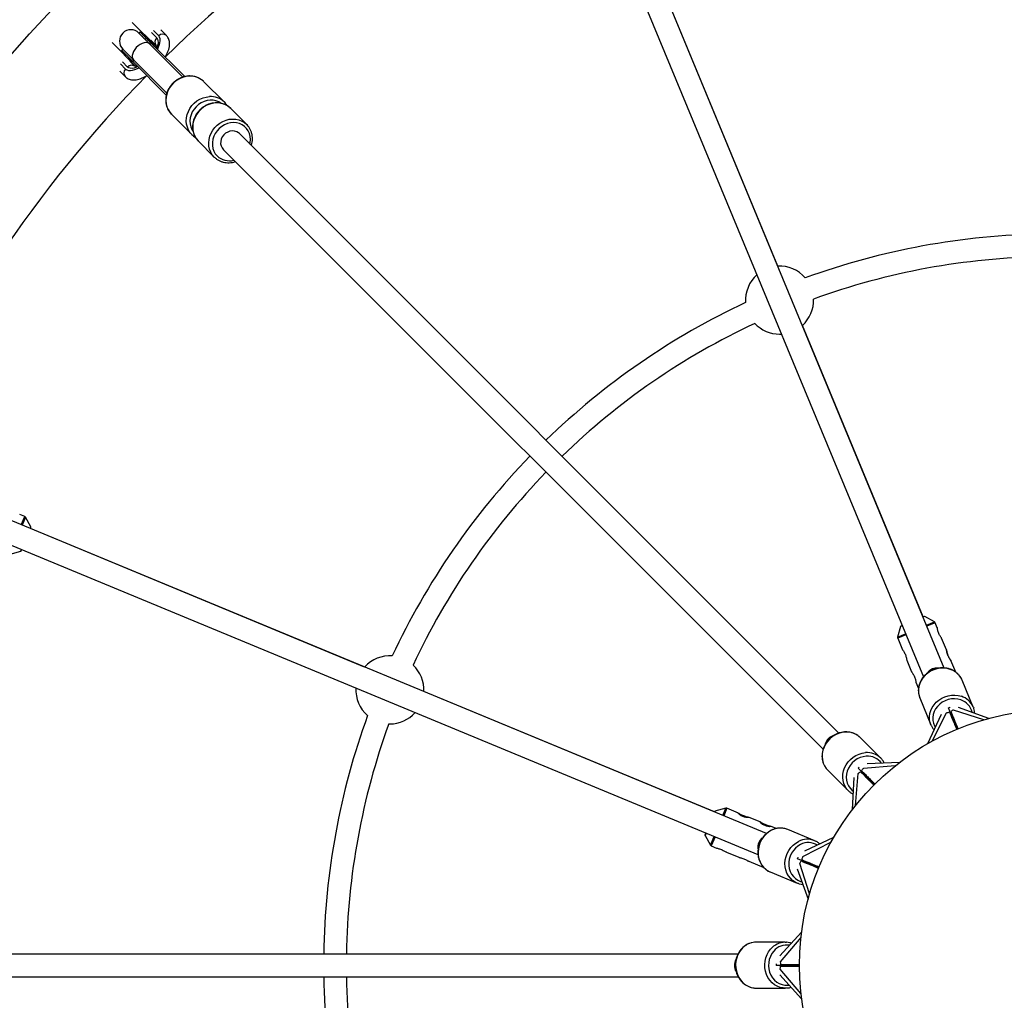
# Model space of a CAD drawing. Units: millimetres. Extents: x -6050 to 6050, y -6050 to 6050.
# Drawn here: x -729 to -36, y -25 to 666 of the extents above; entities that cross this region are included whole.
import ezdxf

# ---------------------------------------------------------------- set-up
doc = ezdxf.new("R2010")
doc.units = ezdxf.units.MM

msp = doc.modelspace()

# ---------------------------------------------------------------- linework, layer by layer
at = {"color": 8, "linetype": 'Continuous', "lineweight": 25}
for p, q in [((-78.03, 209.29), (-306.35, 760.5)), ((-321.13, 754.38), (-92.76, 203.03)), ((-195.19, 492.12), (-292.59, 727.28)), ((-632.76, 646.9), (-649.51, 663.65)), ((-625.5, 654.49), (-629.34, 658.33)), ((-643.99, 656.96), (-644.82, 656.13)), ((-613.87, 625.19), (-644.82, 656.13)), ((-646.9, 632.75), (-663.65, 649.51)), ((-656.13, 644.82), (-656.96, 643.99)), ((-656.13, 644.82), (-625.19, 613.88)), ((-636.98, 648.29), (-636.15, 649.12)), ((-636.44, 651.29), (-632.84, 647.69)), ((-636.15, 649.12), (-612.58, 625.54)), ((-647.72, 632.87), (-651.29, 636.44)), ((-649.12, 636.15), (-648.29, 636.98)), ((-649.12, 636.15), (-625.54, 612.57)), ((-658.33, 629.34), (-654.49, 625.5)), ((-584.69, 607.53), (-599.12, 621.96)), ((-584.69, 607.53), (-584.08, 606.87)), ((-568.92, 591.76), (-580.21, 603.05)), ((-621.96, 599.12), (-607.53, 584.69)), ((-568.92, 591.76), (-568.31, 591.11)), ((-152.18, 163.5), (-574.06, 585.37)), ((-603.05, 580.21), (-591.76, 568.92)), ((-585.37, 574.06), (-163.39, 152.08)), ((-92.92, 245.23), (-177.92, 450.44)), ((-193.96, 444.27), (-192.7, 444.3)), ((-203.17, 92.81), (-754.38, 321.13)), ((-725.18, 315.86), (-728.7, 317.32)), ((-720.79, 308.56), (-724.69, 315.43)), ((-760.5, 306.35), (-209.15, 77.97)), ((-721.15, 307.37), (-720.77, 308.29)), ((-486, 209.97), (-721.15, 307.37)), ((-735.48, 289.39), (-727.86, 291.49)), ((-727.66, 291.66), (-727.28, 292.59)), ((-92, 245.61), (-92.92, 245.23)), ((-84.86, 241.69), (-91.73, 245.6)), ((-108.8, 238.53), (-110.9, 230.91)), ((-107.7, 239.11), (-108.63, 238.73)), ((-82.97, 237.68), (-84.43, 241.2)), ((-110.85, 230.26), (-107.49, 222.13)), ((-76.47, 221.98), (-79.94, 230.36)), ((-104.45, 214.79), (-101.06, 206.61)), ((-70.02, 206.41), (-73.43, 214.65)), ((-98.02, 199.27), (-96.23, 194.96)), ((-57.63, 181.73), (-65.47, 200.65)), ((-239.74, 107.96), (-444.32, 192.7)), ((-95.31, 188.29), (-87.47, 169.37)), ((-68.88, 166.3), (-75.1, 181.31)), ((-46.64, 173.85), (-67.96, 181.61)), ((-57.63, 181.73), (-57.35, 180.99)), ((-80.36, 176.47), (-89.96, 155.91)), ((-86.67, 157.76), (-76.43, 177.73)), ((-50.26, 172.84), (-71.63, 179.72)), ((-468.99, 169.99), (-468.23, 169.98)), ((-122.79, 145.84), (-137.28, 160.33)), ((-122.79, 145.84), (-122.25, 145.26)), ((-127.28, 127.28), (-138.77, 138.77)), ((-112.58, 140.45), (-134.95, 138.62)), ((-109.62, 142.77), (-132.28, 141.78)), ((-160.12, 137.49), (-145.63, 123)), ((-141.78, 132.28), (-142.77, 109.62)), ((-140.45, 112.58), (-138.62, 134.95)), ((-239.61, 108.3), (-239.74, 107.96)), ((-231.79, 110.59), (-239.41, 108.47)), ((-222.79, 107.11), (-231.14, 110.55)), ((-207.25, 100.72), (-215.89, 104.27)), ((-196.37, 96.24), (-200.35, 97.88)), ((-245.83, 93.17), (-246.45, 91.65)), ((-246.44, 91.39), (-242.51, 84.53)), ((-169.25, 87.75), (-188.18, 95.59)), ((-242.02, 84.1), (-238.28, 82.56)), ((-157.76, 86.67), (-177.73, 76.43)), ((-155.91, 89.96), (-176.47, 80.36)), ((-169.25, 87.75), (-168.53, 87.42)), ((-231.4, 79.73), (-222.56, 76.09)), ((-215.68, 73.26), (-205.09, 68.9)), ((-166.3, 68.88), (-181.31, 75.1)), ((-172.84, 50.26), (-179.72, 71.63)), ((-200.54, 65.75), (-181.61, 57.91)), ((-181.61, 67.96), (-173.85, 46.64)), ((-178.47, 23.45), (-193.79, 6.71)), ((-189.95, 16.3), (-210.44, 16.3)), ((-178.92, 19.7), (-193.45, 2.6)), ((-189.95, 16.3), (-189.16, 16.27)), ((-223.22, 8), (-819.84, 8)), ((-180, 0), (-196.25, 0)), ((-193.79, -6.71), (-178.47, -23.45)), ((-178.92, -19.7), (-193.45, -2.6)), ((-819.84, -8), (-223.07, -8)), ((-210.44, -16), (-189.95, -16))]:
    msp.add_line(p, q, dxfattribs=at)
at = {"color": 1, "linetype": 'Continuous', "lineweight": 25}
for p, q in [((-635.96, 656.46), (-632.28, 652.78)), ((-630.86, 654.2), (-634.54, 657.87)), ((-657.87, 634.54), (-654.2, 630.86)), ((-652.78, 632.28), (-656.46, 635.96)), ((-727.59, 310.04), (-725.18, 315.86)), ((-724.69, 315.43), (-727.02, 309.8)), ((-721.26, 307.41), (-720.79, 308.56)), ((-727.86, 291.49), (-727.38, 292.63)), ((-91.73, 245.6), (-92.87, 245.13)), ((-107.66, 239), (-108.8, 238.53)), ((-90.49, 239.36), (-84.86, 241.69)), ((-84.43, 241.2), (-90.25, 238.79)), ((-110.9, 230.91), (-105.27, 233.24)), ((-105.03, 232.67), (-110.85, 230.26)), ((-239.41, 108.47), (-239.64, 107.92)), ((-233.87, 105.53), (-231.79, 110.59)), ((-231.14, 110.55), (-233.3, 105.3)), ((-245.72, 93.12), (-246.44, 91.39)), ((-242.51, 84.53), (-239.96, 90.73)), ((-239.39, 90.5), (-242.02, 84.1))]:
    msp.add_line(p, q, dxfattribs=at)
at = {"color": 1, "linetype": 'Continuous', "lineweight": 25, "flags": 128}
for points in [[(-632.28, 652.78), (-631.69, 651.95), (-631.38, 650.88), (-631.33, 649.6), (-631.56, 648.15), (-632.07, 646.57), (-632.53, 645.49)], [(-631.75, 644.71), (-631.21, 645.76), (-630.46, 647.57), (-629.98, 649.26), (-629.78, 650.8), (-629.86, 652.16), (-630.22, 653.3), (-630.86, 654.2)], [(-637.23, 648.54), (-637.63, 648.88), (-638.63, 649.35), (-639.82, 649.52), (-641.16, 649.37), (-642.57, 648.92), (-644.01, 648.19), (-645.38, 647.22), (-646.65, 646.03), (-647.73, 644.71), (-648.59, 643.29), (-649.18, 641.86), (-649.48, 640.48), (-649.47, 639.2), (-649.15, 638.1), (-648.54, 637.23)], [(-654.2, 630.86), (-653.3, 630.22), (-652.16, 629.86), (-650.8, 629.78), (-649.26, 629.98), (-647.57, 630.46), (-645.76, 631.21), (-644.71, 631.75)], [(-645.49, 632.53), (-646.57, 632.07), (-648.15, 631.56), (-649.6, 631.33), (-650.88, 631.38), (-651.95, 631.69), (-652.78, 632.28)], [(-609.57, 625.86), (-611.86, 625.58), (-614.12, 624.97), (-616.3, 624.03), (-618.36, 622.8), (-620.24, 621.29), (-621.9, 619.54), (-623.31, 617.58), (-624.43, 615.48), (-625.24, 613.26), (-625.73, 610.98), (-625.87, 608.69), (-625.67, 606.44), (-625.14, 604.28), (-624.27, 602.27), (-623.11, 600.43), (-621.96, 599.12)], [(-607.53, 584.69), (-608.68, 586.01), (-609.85, 587.84), (-610.71, 589.86), (-611.25, 592.02), (-611.45, 594.27), (-611.3, 596.55), (-610.82, 598.83), (-610.01, 601.05), (-608.88, 603.16), (-607.48, 605.11), (-605.81, 606.86), (-603.94, 608.37), (-601.88, 609.61), (-599.7, 610.54), (-597.44, 611.16), (-595.15, 611.43)], [(-594.64, 608.91), (-596.8, 608.64), (-598.93, 608.02), (-600.97, 607.08), (-602.86, 605.85), (-604.57, 604.34), (-606.04, 602.6), (-607.24, 600.68), (-608.13, 598.63), (-608.7, 596.49), (-608.92, 594.33), (-608.8, 592.2), (-608.33, 590.15), (-607.52, 588.24), (-606.69, 586.9)], [(-580.21, 603.05), (-581.86, 604.45), (-583.74, 605.56), (-585.78, 606.36), (-587.96, 606.83), (-590.22, 606.96), (-592.51, 606.75), (-594.79, 606.21), (-596.99, 605.33), (-599.07, 604.15), (-600.98, 602.69), (-602.69, 600.98), (-604.15, 599.07), (-605.33, 596.99), (-606.21, 594.79), (-606.75, 592.51), (-606.96, 590.22), (-606.83, 587.96), (-606.36, 585.78), (-605.56, 583.74), (-604.45, 581.86), (-603.05, 580.21)], [(-591.76, 568.92), (-593.16, 570.58), (-594.27, 572.45), (-595.07, 574.5), (-595.55, 576.67), (-595.68, 578.93), (-595.47, 581.23), (-594.92, 583.5), (-594.04, 585.7), (-592.86, 587.78), (-591.4, 589.7), (-589.7, 591.4), (-587.78, 592.86), (-585.7, 594.04), (-583.5, 594.92), (-581.23, 595.47), (-578.93, 595.68), (-576.67, 595.55), (-574.5, 595.07), (-572.45, 594.27), (-570.58, 593.16), (-568.92, 591.76)], [(-566.66, 577.98), (-566.44, 579.1), (-566.28, 581.26), (-566.47, 583.38), (-567, 585.41), (-567.86, 587.29), (-569.02, 588.97), (-570.47, 590.41), (-572.15, 591.58), (-574.03, 592.44), (-576.05, 592.97), (-578.17, 593.15), (-580.34, 592.99), (-582.48, 592.49), (-584.55, 591.65), (-586.5, 590.51), (-588.28, 589.08), (-589.83, 587.41), (-591.11, 585.55), (-592.11, 583.53), (-592.78, 581.41), (-593.12, 579.25), (-593.1, 577.11), (-592.74, 575.03), (-592.05, 573.07), (-591.03, 571.28), (-589.72, 569.71), (-589.72, 569.71)], [(-73.88, 208.33), (-76.12, 208.92), (-78.45, 209.18), (-80.83, 209.11), (-83.19, 208.72), (-85.5, 208.01), (-87.68, 206.99), (-89.71, 205.7), (-91.53, 204.15), (-93.1, 202.39), (-94.39, 200.45), (-95.36, 198.38), (-96, 196.22), (-96.29, 194.03), (-96.22, 191.84), (-95.81, 189.71), (-95.31, 188.29)], [(-87.47, 169.37), (-87.97, 170.78), (-88.39, 172.91), (-88.45, 175.1), (-88.16, 177.3), (-87.52, 179.45), (-86.55, 181.53), (-85.26, 183.46), (-83.69, 185.23), (-81.87, 186.77), (-79.84, 188.06), (-77.66, 189.08), (-75.35, 189.79), (-72.99, 190.19), (-70.61, 190.25), (-68.28, 189.99), (-66.04, 189.41)], [(-66.51, 186.87), (-68.62, 187.41), (-70.83, 187.62), (-73.07, 187.49), (-75.29, 187.04), (-77.43, 186.27), (-79.44, 185.2), (-81.26, 183.85), (-82.84, 182.27), (-84.15, 180.5), (-85.15, 178.58), (-85.82, 176.55), (-86.13, 174.48), (-86.08, 172.41), (-85.68, 170.41), (-84.92, 168.52), (-84.46, 167.69)], [(-147.98, 164.2), (-150.27, 163.89), (-152.53, 163.24), (-154.7, 162.26), (-156.73, 160.99), (-158.59, 159.45), (-160.22, 157.68), (-161.6, 155.71), (-162.69, 153.59), (-163.47, 151.36), (-163.91, 149.07), (-164.02, 146.79), (-163.78, 144.55), (-163.21, 142.41), (-162.31, 140.41), (-161.11, 138.6), (-160.12, 137.49)], [(-145.63, 123), (-146.63, 124.12), (-147.83, 125.93), (-148.72, 127.92), (-149.3, 130.06), (-149.53, 132.3), (-149.43, 134.59), (-148.98, 136.87), (-148.2, 139.1), (-147.11, 141.22), (-145.74, 143.19), (-144.1, 144.97), (-142.25, 146.51), (-140.21, 147.78), (-138.04, 148.75), (-135.79, 149.4), (-133.5, 149.72)], [(-132.95, 147.19), (-135.11, 146.88), (-137.24, 146.23), (-139.26, 145.26), (-141.14, 143.99), (-142.82, 142.46), (-144.27, 140.7), (-145.43, 138.76), (-146.29, 136.7), (-146.82, 134.56), (-147.01, 132.39), (-146.85, 130.27), (-146.35, 128.24), (-145.51, 126.35), (-144.37, 124.65), (-142.94, 123.19), (-142.2, 122.61)], [(-199.56, 95.07), (-201.55, 93.9), (-203.38, 92.44), (-205.02, 90.71), (-206.41, 88.76), (-207.54, 86.63), (-208.37, 84.36), (-208.89, 82.01), (-209.08, 79.64), (-208.94, 77.28), (-208.48, 75), (-207.71, 72.85), (-206.63, 70.87), (-205.28, 69.11), (-203.69, 67.61), (-201.89, 66.4), (-200.54, 65.75)], [(-181.61, 57.91), (-182.96, 58.56), (-184.76, 59.77), (-186.36, 61.27), (-187.71, 63.03), (-188.78, 65.01), (-189.56, 67.16), (-190.02, 69.44), (-190.15, 71.8), (-189.96, 74.17), (-189.44, 76.52), (-188.61, 78.79), (-187.48, 80.92), (-186.09, 82.87), (-184.46, 84.6), (-182.62, 86.06), (-180.63, 87.23)], [(-179.16, 85.11), (-181.04, 83.99), (-182.75, 82.58), (-184.25, 80.91), (-185.5, 79.02), (-186.47, 76.96), (-187.13, 74.78), (-187.46, 72.55), (-187.47, 70.31), (-187.14, 68.13), (-186.48, 66.06), (-185.52, 64.16), (-184.28, 62.47), (-182.79, 61.04), (-181.08, 59.91), (-179.21, 59.11), (-178.3, 58.85)], [(-220.75, 11.47), (-222.14, 9.63), (-223.28, 7.57), (-224.12, 5.35), (-224.67, 3.01), (-224.89, 0.61), (-224.79, -1.8), (-224.37, -4.17), (-223.64, -6.44), (-222.61, -8.56), (-221.32, -10.49), (-219.77, -12.18), (-218.02, -13.6), (-216.1, -14.71), (-214.06, -15.49), (-211.93, -15.92), (-210.44, -16)], [(-189.95, -16), (-191.45, -15.92), (-193.57, -15.49), (-195.62, -14.71), (-197.54, -13.6), (-199.29, -12.18), (-200.83, -10.49), (-202.13, -8.56), (-203.15, -6.44), (-203.88, -4.17), (-204.3, -1.8), (-204.4, 0.61), (-204.18, 3.01), (-203.64, 5.35), (-202.79, 7.57), (-201.66, 9.63), (-200.26, 11.47)], [(-198.09, 10.07), (-199.4, 8.32), (-200.44, 6.36), (-201.19, 4.24), (-201.62, 2.02), (-201.72, -0.26), (-201.5, -2.52), (-200.96, -4.72), (-200.1, -6.78), (-198.96, -8.67), (-197.57, -10.33), (-195.95, -11.72), (-194.16, -12.8), (-192.23, -13.55), (-190.22, -13.94), (-188.19, -13.97), (-187.25, -13.86)]]:
    msp.add_lwpolyline(points, dxfattribs=at)
at = {"color": 8, "linetype": 'Continuous', "lineweight": 25, "flags": 128}
for points in [[(-599.12, 621.96), (-599.42, 622.25), (-599.67, 622.48)], [(-606.97, 584.16), (-607.23, 584.4), (-607.53, 584.69)], [(-574.06, 585.37), (-574.64, 585.89), (-575.98, 586.7), (-577.48, 587.18), (-579.1, 587.31), (-580.74, 587.09), (-582.33, 586.52), (-583.81, 585.64), (-585.09, 584.47), (-586.12, 583.09), (-586.85, 581.55), (-587.24, 579.92), (-587.29, 578.28), (-586.98, 576.71), (-586.33, 575.28), (-585.37, 574.06)], [(-65.47, 200.65), (-65.74, 201.26), (-65.82, 201.41)], [(-75.09, 181.28), (-74, 181.68), (-73.98, 181.68)], [(-87.08, 168.5), (-87.2, 168.76), (-87.47, 169.37)], [(-137.28, 160.33), (-137.76, 160.78), (-137.88, 160.89)], [(-138.75, 138.75), (-137.89, 139.53), (-137.87, 139.54)], [(-144.93, 122.35), (-145.15, 122.54), (-145.63, 123)], [(-222.72, 107.08), (-222.08, 106.75), (-221.13, 106.24), (-219.97, 105.68), (-218.74, 105.19), (-217.6, 104.8), (-216.61, 104.5), (-215.92, 104.29), (-215.67, 104.13), (-215.87, 104.04), (-216.47, 104.02), (-217.43, 104.11), (-218.63, 104.38), (-219.73, 104.76), (-219.73, 104.76)], [(-207.18, 100.69), (-206.54, 100.36), (-205.6, 99.85), (-204.43, 99.29), (-203.21, 98.8), (-202.06, 98.41), (-201.08, 98.11), (-200.39, 97.89), (-200.13, 97.74), (-200.33, 97.65), (-200.94, 97.62), (-201.89, 97.72), (-203.1, 97.99), (-204.19, 98.37), (-204.19, 98.37)], [(-188.18, 95.59), (-188.8, 95.83), (-188.96, 95.88)], [(-181.28, 75.09), (-180.79, 76.14), (-180.78, 76.16)], [(-180.72, 57.57), (-180.99, 57.67), (-181.61, 57.91)], [(-210.44, 16.3), (-211.1, 16.28), (-211.27, 16.27)], [(-196.22, 0), (-196.16, 1.16), (-196.16, 1.18)], [(-189, -15.97), (-189.28, -15.99), (-189.95, -16)]]:
    msp.add_lwpolyline(points, dxfattribs=at)
at = {"color": 8, "linetype": 'Continuous', "lineweight": 25}
for radius in [5500, 975, 180]:
    msp.add_circle((0, 0), radius, dxfattribs=at)
for centre, radius, start, end in [((0, 0), 895, 113.0872, 134.4128), ((-650.48, 650.48), 8, 45, 225), ((0, 0), 895, 135.58719, 156.9128), ((0, 0), 514.85, 90.89033, 109.97297), ((-193.96, 468.21), 23.94, 40.88399, 92.92643), ((0, 0), 498.85, 90.91889, 109.9285), ((-193.96, 468.21), 23.94, 131.96425, 184.12088), ((0, 0), 514.85, 115.0319, 134.10967), ((-193.96, 468.21), 23.94, 312.07357, 1.83392), ((0, 0), 498.85, 115.07637, 134.08111), ((-193.96, 468.21), 23.94, 223.17095, 270), ((0, 0), 514.85, 135.89033, 154.97297), ((0, 0), 498.85, 135.91889, 154.9285), ((-725.56, 314.93), 1, 29.62501, 67.49999), ((-721.05, 308.41), 0.3, 337.49999, 29.62501), ((-727.94, 291.78), 0.3, 285.37498, 337.49999), ((-91.88, 245.34), 0.3, 60.37498, 112.49999), ((-108.51, 238.45), 0.3, 112.49999, 164.62501), ((-85.36, 240.82), 1, 22.49999, 60.37498), ((-109.93, 230.64), 1, 164.62501, 202.49999), ((-468.23, 193.92), 23.94, 85.88399, 137.92643), ((-468.23, 193.92), 23.94, 357.07357, 46.83392), ((-83.2, 200.77), 8.46, 112.27811, 142.85856), ((-83.13, 200.77), 8.48, 84.25832, 112.69831), ((-468.23, 193.92), 23.94, 176.96425, 229.12088), ((0, 0), 514.85, 160.0319, 179.10967), ((-468.23, 193.92), 23.94, 270, 318.03575), ((0, 0), 498.85, 160.07637, 179.08111), ((-153.69, 153.65), 8.46, 134.77811, 165.35856), ((-153.63, 153.68), 8.48, 106.75832, 135.19831), ((-239.33, 108.18), 0.3, 105.51431, 157.63932), ((-231.52, 109.62), 1, 67.63932, 105.51431), ((-233.65, 70.93), 36.92, 64.0692, 71.20073), ((-233.47, 71.37), 36.44, 64.06005, 71.21145), ((-218.11, 64.54), 36.92, 64.0692, 71.20073), ((-217.93, 64.98), 36.44, 64.06005, 71.21145), ((-246.18, 91.54), 0.3, 157.63932, 209.76434), ((-241.64, 85.02), 1, 209.76434, 247.63932), ((-200.79, 83.14), 8.46, 157.27811, 187.85856), ((-200.75, 83.18), 8.48, 129.25832, 157.69831), ((-217.3, 0.03), 8.48, 151.75832, 180.19831), ((-217.32, -0.03), 8.46, 179.77811, 210.35856), ((0, 0), 514.85, 180.89033, 199.97297), ((0, 0), 498.85, 180.91889, 199.9285)]:
    msp.add_arc(centre, radius, start, end, dxfattribs=at)
at = {"color": 1, "linetype": 'Continuous', "lineweight": 25}
for centre, radius, start, end in [((-629.71, 649.95), 3.83, 132.27339, 221.41351), ((-628.03, 651.62), 3.83, 48.73327, 137.72144), ((-651.62, 628.03), 3.83, 132.27854, 221.26705), ((-649.93, 629.66), 3.87, 55.32541, 137.48481), ((-608.76, 612.03), 13.85, 48.98169, 93.33565), ((-594.3, 597.74), 13.72, 45.54276, 93.53337), ((-593.95, 596.69), 12.24, 54.84375, 93.23011), ((-581.09, 578.83), 12.56, 226.55843, 284.34179), ((-78.2, 195.14), 13.88, 26.8566, 71.87191), ((-70.26, 176.34), 13.73, 23.09751, 72.08486), ((-70.14, 175.53), 11.9, 12.85671, 72.252), ((-146.92, 150.36), 13.88, 49.3566, 94.37191), ((-132.4, 136.03), 13.73, 45.59751, 94.58486), ((-131.97, 135.33), 11.9, 35.35671, 94.752), ((-193.28, 82.69), 13.88, 71.8566, 116.87191), ((-174.38, 75.01), 13.73, 68.09751, 117.08486), ((-173.71, 74.52), 11.9, 57.85671, 117.252), ((-210.21, 2.43), 13.88, 94.3566, 139.37191), ((-189.81, 2.57), 13.73, 90.59751, 139.58486), ((-189.01, 2.38), 11.9, 80.35671, 139.752)]:
    msp.add_arc(centre, radius, start, end, dxfattribs=at)
at = {"color": 8, "linetype": 'Continuous', "lineweight": 25}
for points, knots in [([(-644.77, 656.09), (-644.79, 656.1), (-644.89, 656.21), (-644.46, 655.77), (-643.47, 654.79), (-641.82, 653.14), (-639.7, 651.02), (-637.89, 649.2), (-636.98, 648.29)], [0, 0, 0, 0, 0.031878, 0.22527, 0.418568, 0.61171, 0.804905, 1, 1, 1, 1]), ([(-643.95, 656.91), (-643.96, 656.93), (-644.07, 657.03), (-643.63, 656.6), (-642.65, 655.61), (-641, 653.97), (-638.87, 651.84), (-637.06, 650.03), (-636.15, 649.12)], [0, 0, 0, 0, 0.031878, 0.22527, 0.418568, 0.61171, 0.804905, 1, 1, 1, 1]), ([(-633.1, 646.06), (-633.94, 646.91), (-635.69, 648.66), (-638.08, 651.05), (-640.27, 653.23), (-642.07, 655.03), (-643.19, 656.16), (-643.62, 656.59), (-643.74, 656.71)], [0, 0, 0, 0, 0.0724728, 0.1502282, 0.2328818, 0.319633, 0.4091863, 0.4666667, 0.4666667, 0.4666667, 0.4666667]), ([(-626.29, 639.25), (-626.23, 639.35), (-625.74, 640.12), (-625.01, 641.57), (-624.14, 643.61), (-623.53, 645.65), (-623.23, 647.59), (-623.22, 649.36), (-623.47, 650.94), (-623.97, 652.36), (-624.65, 653.56), (-625.24, 654.21), (-625.5, 654.49)], [0, 0, 0, 0, 0.0170169, 0.1395151, 0.2640342, 0.3911088, 0.5206483, 0.6315136, 0.7346932, 0.8319304, 0.9256283, 1, 1, 1, 1]), ([(-656.09, 644.77), (-656.1, 644.79), (-656.21, 644.89), (-655.77, 644.46), (-654.79, 643.47), (-653.14, 641.82), (-651.02, 639.7), (-649.2, 637.89), (-648.29, 636.98)], [0, 0, 0, 0, 0.031878, 0.22527, 0.418568, 0.61171, 0.804905, 1, 1, 1, 1]), ([(-632.79, 647.74), (-632.79, 647.74), (-632.79, 647.74), (-632.77, 647.39), (-632.84, 646.81), (-633, 646.28), (-633.07, 646.04)], [0, 0, 0, 0, 0.193557, 0.486144, 0.772984, 1, 1, 1, 1]), ([(-656.91, 643.95), (-656.93, 643.96), (-657.03, 644.07), (-656.6, 643.63), (-655.61, 642.65), (-653.97, 641), (-651.84, 638.87), (-650.03, 637.06), (-649.12, 636.15)], [0, 0, 0, 0, 0.0318783, 0.2252698, 0.4185681, 0.6117099, 0.8049048, 1, 1, 1, 1]), ([(-649.23, 636.27), (-650.18, 637.21), (-652.07, 639.1), (-654.26, 641.29), (-655.91, 642.94), (-656.44, 643.48), (-656.71, 643.74)], [0, 0, 0, 0, 0.249555, 0.499479, 0.749786, 1, 1, 1, 1]), ([(-646.03, 633.08), (-646.14, 633.04), (-646.59, 632.88), (-647.17, 632.8), (-647.65, 632.76), (-647.8, 632.82), (-647.76, 632.8), (-647.76, 632.8)], [0, 0, 0, 0, 0.101829, 0.405151, 0.699307, 0.991555, 1, 1, 1, 1]), ([(-654.49, 625.5), (-654.2, 625.23), (-653.54, 624.63), (-652.31, 623.95), (-650.88, 623.46), (-649.34, 623.22), (-647.67, 623.23), (-645.86, 623.5), (-643.92, 624.03), (-641.91, 624.85), (-640.34, 625.62), (-639.46, 626.17), (-639.26, 626.29)], [0, 0, 0, 0, 0.076283, 0.172771, 0.269838, 0.370675, 0.478023, 0.593309, 0.715232, 0.840057, 0.964029, 1, 1, 1, 1]), ([(-609.78, 625.96), (-610.18, 625.93), (-611.31, 625.85), (-613.15, 625.48), (-615.25, 624.77), (-617.26, 623.78), (-619.15, 622.53), (-620.86, 621.04), (-622.38, 619.34), (-623.66, 617.47), (-624.68, 615.46), (-625.43, 613.35), (-625.88, 611.19), (-626.02, 609.01), (-625.86, 606.86), (-625.39, 604.78), (-624.64, 602.82), (-623.59, 601.03), (-622.66, 599.77), (-622.02, 599.2), (-621.89, 599.09)], [0, 0, 0, 0, 0.03313, 0.092457, 0.15189, 0.211437, 0.271076, 0.330783, 0.390541, 0.450329, 0.510126, 0.56991, 0.629652, 0.689315, 0.748861, 0.808253, 0.867466, 0.926498, 0.98537, 1, 1, 1, 1]), ([(-599.69, 622.49), (-599.7, 622.5), (-600.18, 623), (-601.34, 623.78), (-603.15, 624.79), (-605.12, 625.49), (-607.16, 625.9), (-608.73, 625.99), (-609.6, 625.96), (-609.78, 625.96)], [0, 0, 0, 0, 0.003582, 0.194499, 0.385356, 0.576377, 0.767753, 0.950535, 1, 1, 1, 1]), ([(-580.28, 603.09), (-580.34, 603.16), (-580.87, 603.75), (-582.06, 604.64), (-583.83, 605.69), (-585.78, 606.46), (-587.83, 606.94), (-589.96, 607.12), (-592.12, 606.99), (-594.27, 606.57), (-596.37, 605.86), (-598.39, 604.86), (-600.27, 603.61), (-601.98, 602.11), (-603.49, 600.41), (-604.77, 598.54), (-605.79, 596.53), (-606.53, 594.42), (-606.98, 592.25), (-607.12, 590.07), (-606.95, 587.92), (-606.48, 585.85), (-605.72, 583.89), (-604.69, 582.12), (-603.75, 580.93), (-603.17, 580.34), (-603.05, 580.21)], [0, 0, 0, 0, 0.006594, 0.05089, 0.095164, 0.139465, 0.18384, 0.228321, 0.272921, 0.317638, 0.36246, 0.407368, 0.452345, 0.497373, 0.542439, 0.587528, 0.632623, 0.677709, 0.722761, 0.767755, 0.812659, 0.857447, 0.902101, 0.946617, 0.988609, 1, 1, 1, 1]), ([(-582.69, 604.96), (-583.04, 605.54), (-583.45, 606.21), (-584, 606.77), (-584.07, 606.84)], [0, 0, 0, 0, 0.868494, 1, 1, 1, 1]), ([(-565.69, 577.01), (-565.55, 577.47), (-565.17, 578.63), (-564.91, 580.57), (-564.88, 582.74), (-565.17, 584.86), (-565.75, 586.9), (-566.64, 588.79), (-567.5, 590.19), (-568.15, 590.88), (-568.32, 591.06)], [0, 0, 0, 0, 0.093381, 0.236673, 0.37974, 0.522488, 0.664839, 0.806752, 0.948242, 1, 1, 1, 1]), ([(-606.92, 584.17), (-606.73, 583.98), (-606.15, 583.42), (-605.45, 583.01), (-604.99, 582.73)], [0, 0, 0, 0, 0.335024, 1, 1, 1, 1]), ([(-591.76, 568.92), (-591.48, 568.66), (-590.7, 567.92), (-589.26, 566.89), (-587.41, 565.95), (-585.42, 565.3), (-583.33, 564.93), (-581.19, 564.87), (-579.05, 565.09), (-577.66, 565.48), (-576.98, 565.67)], [0, 0, 0, 0, 0.075298, 0.20756, 0.339878, 0.472335, 0.605056, 0.738114, 0.871531, 1, 1, 1, 1]), ([(-79.93, 230.34), (-79.96, 230.38), (-80.02, 230.44), (-80.44, 230.98), (-81.01, 231.82), (-81.63, 232.92), (-82.18, 234.16), (-82.58, 235.39), (-82.83, 236.49), (-82.96, 237.31), (-83, 237.74), (-82.99, 237.69), (-82.99, 237.68)], [0, 0, 0, 0, 0.103769, 0.207448, 0.313495, 0.421534, 0.526882, 0.628998, 0.732394, 0.839509, 0.947136, 1, 1, 1, 1]), ([(-107.48, 222.14), (-107.49, 222.14), (-107.52, 222.19), (-107.31, 221.91), (-106.89, 221.32), (-106.3, 220.39), (-105.69, 219.24), (-105.18, 217.98), (-104.82, 216.78), (-104.6, 215.74), (-104.48, 215.04), (-104.44, 214.73), (-104.44, 214.79), (-104.44, 214.8)], [0, 0, 0, 0, 0.023559, 0.12836, 0.234305, 0.343815, 0.454087, 0.560741, 0.665118, 0.77201, 0.88232, 0.991739, 1, 1, 1, 1]), ([(-73.43, 214.64), (-73.43, 214.64), (-73.45, 214.66), (-73.52, 214.74), (-73.57, 214.8), (-73.7, 214.97), (-73.77, 215.07), (-73.95, 215.31), (-74.05, 215.45), (-74.26, 215.76), (-74.37, 215.93), (-74.61, 216.31), (-74.72, 216.51), (-74.96, 216.93), (-75.08, 217.15), (-75.3, 217.62), (-75.41, 217.86), (-75.61, 218.34), (-75.71, 218.59), (-75.87, 219.08), (-75.95, 219.32), (-76.08, 219.79), (-76.14, 220.02), (-76.24, 220.44), (-76.28, 220.64), (-76.35, 221.02), (-76.38, 221.18), (-76.43, 221.48), (-76.45, 221.61), (-76.47, 221.81), (-76.48, 221.89), (-76.49, 222), (-76.49, 222.03), (-76.49, 222.03), (-76.48, 222), (-76.47, 221.9), (-76.45, 221.82), (-76.42, 221.62), (-76.4, 221.49), (-76.35, 221.2), (-76.32, 221.03), (-76.25, 220.66), (-76.2, 220.46), (-76.1, 220.04), (-76.04, 219.81), (-75.9, 219.34), (-75.83, 219.1), (-75.66, 218.62), (-75.56, 218.37), (-75.36, 217.88), (-75.25, 217.64), (-75.03, 217.18), (-74.91, 216.95), (-74.68, 216.53), (-74.56, 216.33), (-74.33, 215.95), (-74.22, 215.78), (-74.02, 215.46), (-73.92, 215.32), (-73.75, 215.08), (-73.67, 214.98), (-73.55, 214.81), (-73.5, 214.75), (-73.44, 214.66), (-73.43, 214.64), (-73.43, 214.64)], [0, 0, 0, 0, 0.03125, 0.03125, 0.0625, 0.0625, 0.09375, 0.09375, 0.125, 0.125, 0.15625, 0.15625, 0.1875, 0.1875, 0.21875, 0.21875, 0.25, 0.25, 0.28125, 0.28125, 0.3125, 0.3125, 0.34375, 0.34375, 0.375, 0.375, 0.40625, 0.40625, 0.4375, 0.4375, 0.46875, 0.46875, 0.5, 0.5, 0.53125, 0.53125, 0.5625, 0.5625, 0.59375, 0.59375, 0.625, 0.625, 0.65625, 0.65625, 0.6875, 0.6875, 0.71875, 0.71875, 0.75, 0.75, 0.78125, 0.78125, 0.8125, 0.8125, 0.84375, 0.84375, 0.875, 0.875, 0.90625, 0.90625, 0.9375, 0.9375, 0.96875, 0.96875, 1, 1, 1, 1]), ([(-74.04, 208.51), (-74.43, 208.63), (-75.5, 208.97), (-77.35, 209.3), (-79.57, 209.42), (-81.81, 209.24), (-84.02, 208.76), (-86.17, 208.01), (-88.2, 206.99), (-90.08, 205.72), (-91.77, 204.23), (-93.24, 202.55), (-94.45, 200.7), (-95.38, 198.73), (-96.02, 196.68), (-96.34, 194.58), (-96.36, 192.48), (-96.03, 190.43), (-95.66, 189.01), (-95.32, 188.33), (-95.28, 188.26)], [0, 0, 0, 0, 0.033388, 0.093214, 0.153144, 0.213187, 0.27332, 0.333521, 0.393769, 0.454046, 0.514331, 0.574599, 0.634819, 0.694956, 0.754969, 0.81482, 0.874489, 0.933973, 0.993299, 1, 1, 1, 1]), ([(-65.84, 201.43), (-65.87, 201.5), (-66.15, 202.2), (-66.97, 203.4), (-68.29, 205), (-69.87, 206.37), (-71.62, 207.49), (-73.05, 208.16), (-73.87, 208.45), (-74.04, 208.51)], [0, 0, 0, 0, 0.019938, 0.207702, 0.395428, 0.583345, 0.771635, 0.951492, 1, 1, 1, 1]), ([(-101.05, 206.62), (-101.06, 206.62), (-101.09, 206.66), (-100.88, 206.39), (-100.46, 205.8), (-99.87, 204.87), (-99.26, 203.72), (-98.75, 202.46), (-98.39, 201.26), (-98.17, 200.22), (-98.05, 199.52), (-98.01, 199.21), (-98.02, 199.27), (-98.02, 199.27)], [0, 0, 0, 0, 0.023559, 0.12836, 0.234305, 0.343815, 0.454087, 0.560741, 0.665118, 0.77201, 0.88232, 0.991739, 1, 1, 1, 1]), ([(-56.68, 177.51), (-56.71, 177.94), (-56.79, 179.06), (-57.04, 180.23), (-57.33, 180.91), (-57.36, 180.96)], [0, 0, 0, 0, 0.367624, 0.95167, 1, 1, 1, 1]), ([(-74.43, 178.37), (-74.26, 177.97), (-73.8, 176.87), (-72.95, 174.8), (-71.99, 172.49), (-71.12, 170.38), (-70.42, 168.69), (-69.79, 167.17), (-69.41, 166.27), (-69.29, 165.98)], [0, 0, 0, 0, 0.137141, 0.367523, 0.602324, 0.717516, 0.835047, 0.946347, 1, 1, 1, 1]), ([(-73.5, 178.76), (-73.33, 178.35), (-72.88, 177.25), (-72.02, 175.18), (-71.07, 172.88), (-70.19, 170.77), (-69.49, 169.08), (-68.86, 167.56), (-68.5, 166.67), (-68.38, 166.39)], [0, 0, 0, 0, 0.137329, 0.368027, 0.60315, 0.7185, 0.836192, 0.947644, 1, 1, 1, 1]), ([(-87.03, 168.49), (-86.91, 168.22), (-86.49, 167.34), (-85.9, 166.45), (-85.37, 165.9), (-85.32, 165.85)], [0, 0, 0, 0, 0.279664, 0.931638, 1, 1, 1, 1]), ([(-148.2, 164.3), (-148.6, 164.27), (-149.72, 164.17), (-151.56, 163.77), (-153.65, 163.03), (-155.65, 162), (-157.52, 160.72), (-159.21, 159.2), (-160.7, 157.48), (-161.95, 155.59), (-162.94, 153.57), (-163.65, 151.45), (-164.07, 149.28), (-164.17, 147.1), (-163.98, 144.96), (-163.47, 142.9), (-162.68, 140.95), (-161.6, 139.19), (-160.71, 138.02), (-160.13, 137.52), (-160.08, 137.47)], [0, 0, 0, 0, 0.033388, 0.093214, 0.153144, 0.213187, 0.27332, 0.333521, 0.393769, 0.454046, 0.514331, 0.574599, 0.634819, 0.694956, 0.754969, 0.81482, 0.874489, 0.933973, 0.993299, 1, 1, 1, 1]), ([(-137.91, 160.9), (-137.96, 160.95), (-138.5, 161.49), (-139.71, 162.29), (-141.54, 163.26), (-143.53, 163.92), (-145.57, 164.29), (-147.15, 164.36), (-148.01, 164.31), (-148.2, 164.3)], [0, 0, 0, 0, 0.019938, 0.207702, 0.395428, 0.583345, 0.771635, 0.951492, 1, 1, 1, 1]), ([(-120.29, 142.3), (-120.49, 142.69), (-120.99, 143.7), (-121.67, 144.68), (-122.2, 145.2), (-122.24, 145.24)], [0, 0, 0, 0, 0.367624, 0.95167, 1, 1, 1, 1]), ([(-137.02, 136.31), (-136.71, 136), (-135.87, 135.16), (-134.29, 133.58), (-132.52, 131.81), (-130.91, 130.2), (-129.61, 128.9), (-128.45, 127.74), (-127.76, 127.05), (-127.54, 126.83)], [0, 0, 0, 0, 0.137138, 0.367516, 0.602313, 0.717503, 0.835032, 0.94633, 1, 1, 1, 1]), ([(-136.31, 137.02), (-136, 136.71), (-135.16, 135.87), (-133.58, 134.29), (-131.81, 132.52), (-130.2, 130.91), (-128.9, 129.61), (-127.75, 128.45), (-127.06, 127.77), (-126.85, 127.55)], [0, 0, 0, 0, 0.137326, 0.36802, 0.603139, 0.718487, 0.836177, 0.947627, 1, 1, 1, 1]), ([(-144.88, 122.36), (-144.67, 122.16), (-143.94, 121.5), (-143.06, 120.91), (-142.36, 120.61), (-142.29, 120.58)], [0, 0, 0, 0, 0.279664, 0.931638, 1, 1, 1, 1]), ([(-219.73, 104.76), (-220.13, 104.94), (-220.93, 105.31), (-221.93, 105.97), (-222.67, 106.59), (-223.07, 107.04), (-223.12, 107.23), (-222.89, 107.14), (-222.79, 107.1)], [0, 0, 0, 0, 0.171124, 0.342083, 0.517305, 0.695576, 0.869341, 1, 1, 1, 1]), ([(-204.19, 98.37), (-204.6, 98.55), (-205.4, 98.92), (-206.39, 99.58), (-207.13, 100.2), (-207.53, 100.65), (-207.59, 100.84), (-207.36, 100.75), (-207.26, 100.71)], [0, 0, 0, 0, 0.171124, 0.342083, 0.517305, 0.695576, 0.869341, 1, 1, 1, 1]), ([(-199.79, 95.08), (-200.15, 94.9), (-201.15, 94.38), (-202.69, 93.31), (-204.35, 91.82), (-205.8, 90.1), (-207.03, 88.21), (-208.02, 86.16), (-208.73, 84), (-209.17, 81.77), (-209.31, 79.52), (-209.15, 77.29), (-208.7, 75.13), (-207.97, 73.08), (-206.97, 71.17), (-205.71, 69.46), (-204.24, 67.97), (-202.56, 66.75), (-201.29, 66.01), (-200.57, 65.77), (-200.5, 65.75)], [0, 0, 0, 0, 0.033388, 0.093214, 0.153144, 0.213187, 0.27332, 0.333521, 0.393769, 0.454046, 0.514331, 0.574599, 0.634819, 0.694956, 0.754969, 0.81482, 0.874489, 0.933973, 0.993299, 1, 1, 1, 1]), ([(-188.99, 95.88), (-189.05, 95.9), (-189.75, 96.2), (-191.19, 96.47), (-193.24, 96.67), (-195.33, 96.52), (-197.36, 96.08), (-198.84, 95.54), (-199.63, 95.16), (-199.79, 95.08)], [0, 0, 0, 0, 0.019938, 0.207702, 0.395428, 0.583345, 0.771635, 0.951492, 1, 1, 1, 1]), ([(-165.6, 85.44), (-165.92, 85.72), (-166.77, 86.46), (-167.78, 87.1), (-168.47, 87.38), (-168.52, 87.4)], [0, 0, 0, 0, 0.3676245, 0.9516697, 1, 1, 1, 1]), ([(-238.27, 82.57), (-238.22, 82.54), (-238.04, 82.46), (-237.3, 82.26), (-236.21, 81.93), (-234.95, 81.48), (-233.73, 80.94), (-232.66, 80.4), (-231.83, 79.93), (-231.54, 79.8), (-231.4, 79.73)], [0, 0, 0, 0, 0.066129, 0.201423, 0.340921, 0.479584, 0.613241, 0.745695, 0.882425, 1, 1, 1, 1]), ([(-222.55, 76.1), (-222.49, 76.08), (-222.31, 75.99), (-221.58, 75.79), (-220.49, 75.46), (-219.23, 75.01), (-218, 74.47), (-216.94, 73.93), (-216.11, 73.46), (-215.81, 73.33), (-215.68, 73.27)], [0, 0, 0, 0, 0.066129, 0.201423, 0.340921, 0.479584, 0.613241, 0.745695, 0.882425, 1, 1, 1, 1]), ([(-178.76, 73.5), (-178.35, 73.33), (-177.25, 72.88), (-175.18, 72.02), (-172.88, 71.07), (-170.77, 70.19), (-169.08, 69.49), (-167.55, 68.86), (-166.66, 68.49), (-166.36, 68.37)], [0, 0, 0, 0, 0.137137, 0.367512, 0.602306, 0.717495, 0.835022, 0.946319, 1, 1, 1, 1]), ([(-178.37, 74.43), (-177.97, 74.26), (-176.87, 73.8), (-174.8, 72.95), (-172.49, 71.99), (-170.38, 71.12), (-168.69, 70.42), (-167.18, 69.79), (-166.29, 69.42), (-166, 69.3)], [0, 0, 0, 0, 0.137325, 0.368016, 0.603132, 0.718478, 0.836167, 0.947616, 1, 1, 1, 1]), ([(-180.68, 57.6), (-180.4, 57.5), (-179.48, 57.17), (-178.44, 56.96), (-177.68, 56.95), (-177.6, 56.95)], [0, 0, 0, 0, 0.2796637, 0.9316384, 1, 1, 1, 1]), ([(-211.29, 16.26), (-211.36, 16.26), (-212.12, 16.26), (-213.55, 15.96), (-215.53, 15.36), (-217.4, 14.42), (-219.11, 13.24), (-220.27, 12.17), (-220.85, 11.53), (-220.97, 11.39)], [0, 0, 0, 0, 0.019938, 0.207702, 0.395428, 0.583345, 0.771635, 0.951492, 1, 1, 1, 1]), ([(-185.69, 15.56), (-186.1, 15.7), (-187.16, 16.06), (-188.34, 16.27), (-189.08, 16.26), (-189.14, 16.26)], [0, 0, 0, 0, 0.367624, 0.95167, 1, 1, 1, 1]), ([(-220.97, 11.39), (-221.23, 11.08), (-221.96, 10.22), (-222.97, 8.64), (-223.93, 6.63), (-224.62, 4.49), (-225.03, 2.26), (-225.15, -0.01), (-224.99, -2.27), (-224.54, -4.5), (-223.81, -6.63), (-222.81, -8.63), (-221.57, -10.45), (-220.11, -12.07), (-218.45, -13.45), (-216.64, -14.55), (-214.7, -15.37), (-212.69, -15.85), (-211.23, -16.04), (-210.47, -15.99), (-210.39, -15.99)], [0, 0, 0, 0, 0.033388, 0.093214, 0.153144, 0.213187, 0.27332, 0.333521, 0.393769, 0.454046, 0.514331, 0.574599, 0.634819, 0.694956, 0.754969, 0.81482, 0.874489, 0.933973, 0.993299, 1, 1, 1, 1]), ([(-193.28, 0.5), (-192.84, 0.5), (-191.65, 0.5), (-189.41, 0.5), (-186.91, 0.5), (-184.63, 0.5), (-182.8, 0.5), (-181.16, 0.5), (-180.2, 0.5), (-179.89, 0.5)], [0, 0, 0, 0, 0.137324, 0.368014, 0.603129, 0.718475, 0.836163, 0.947612, 1, 1, 1, 1]), ([(-193.28, -0.5), (-192.84, -0.5), (-191.65, -0.5), (-189.41, -0.5), (-186.91, -0.5), (-184.63, -0.5), (-182.8, -0.5), (-181.15, -0.5), (-180.18, -0.5), (-179.86, -0.5)], [0, 0, 0, 0, 0.137136, 0.367511, 0.602304, 0.717492, 0.835019, 0.946315, 1, 1, 1, 1]), ([(-188.97, -15.93), (-188.68, -15.91), (-187.7, -15.87), (-186.65, -15.66), (-185.94, -15.38), (-185.88, -15.35)], [0, 0, 0, 0, 0.279664, 0.931638, 1, 1, 1, 1])]:
    msp.add_open_spline(points, degree=3, knots=knots, dxfattribs=at)
for points in [[(-76.43, 177.73), (-75.78, 178), (-75.11, 178.21), (-74.43, 178.37)], [(-71.63, 179.72), (-72.28, 179.45), (-72.9, 179.13), (-73.5, 178.76)], [(-134.95, 138.62), (-135.45, 138.13), (-135.9, 137.59), (-136.31, 137.02)], [(-138.62, 134.95), (-138.13, 135.45), (-137.59, 135.9), (-137.02, 136.31)], [(-177.73, 76.43), (-178, 75.78), (-178.21, 75.11), (-178.37, 74.43)], [(-179.72, 71.63), (-179.45, 72.28), (-179.13, 72.9), (-178.76, 73.5)], [(-193.45, 2.6), (-193.45, 1.89), (-193.39, 1.19), (-193.28, 0.5)], [(-193.45, -2.6), (-193.45, -1.89), (-193.39, -1.19), (-193.28, -0.5)]]:
    msp.add_open_spline(points, degree=3, dxfattribs=at)

doc.saveas('drawing.dxf')
